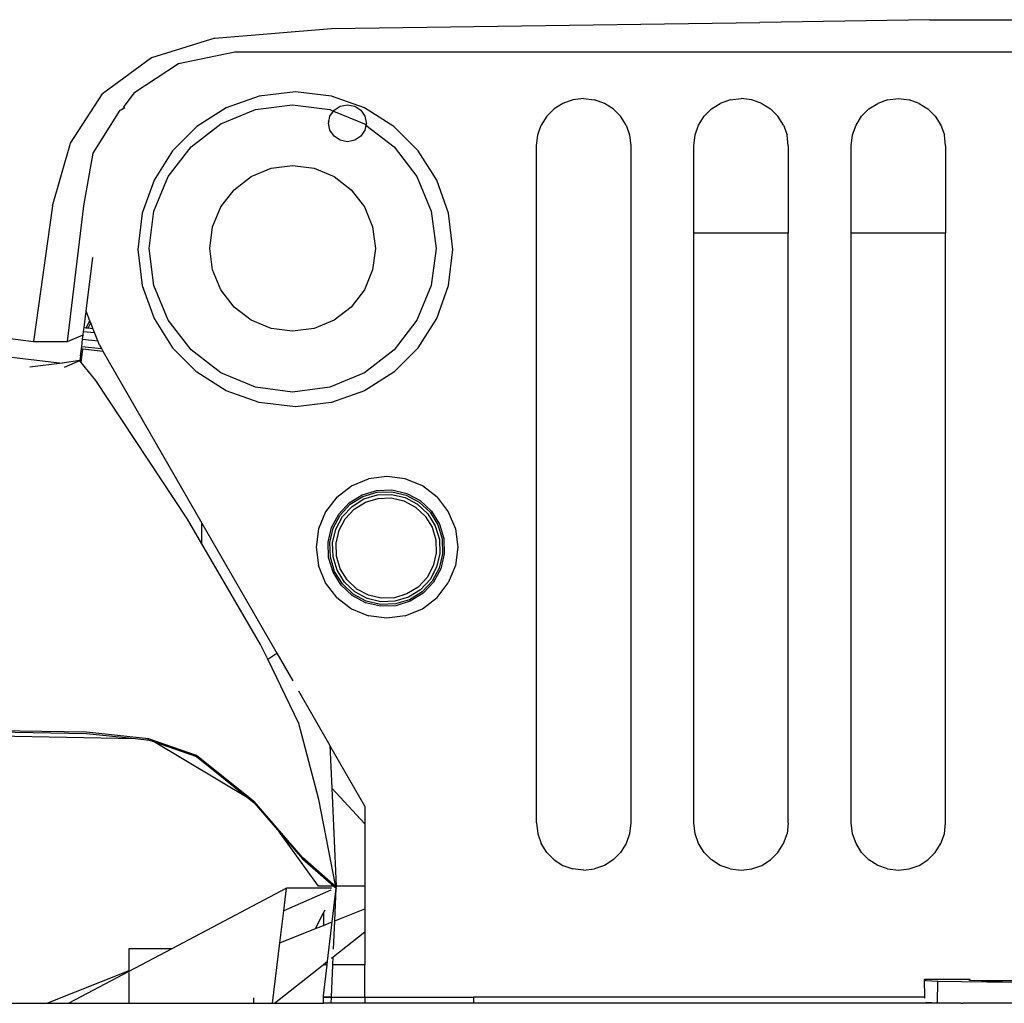
# Model space of a CAD drawing. Units: inches. Extents: x 37 to 410, y -25 to 150.
# Drawn here: x 150 to 170, y 87 to 106 of the extents above; entities that cross this region are included whole.
import ezdxf

# ---------------------------------------------------------------- set-up
doc = ezdxf.new("R2010")
doc.units = ezdxf.units.IN
doc.header["$MEASUREMENT"] = 0
doc.layers.add('Edges', color=7, linetype='Continuous')

# ---------------------------------------------------------------- blocks, each defined once
blk = doc.blocks.new('fr')
at = {"layer": 'Edges'}
for p, q in [((-4.331, 4.762), (-7.74, 4.703)), ((-4.331, 4.762), (1.409, 4.751)), ((-18.661, 4.395), (-16.322, 4.589)), ((-16.322, 4.589), (-7.74, 4.703)), ((-18.661, 4.395), (-19.93, 4.002)), ((-19.93, 4.002), (-20.911, 3.278)), ((-18.258, 4.109), (-19.387, 3.881)), ((20.947, 4.109), (-18.258, 4.109)), ((-19.387, 3.881), (-20.278, 3.294)), ((-21.547, 2.289), (-20.911, 3.278)), ((-20.278, 3.294), (-20.497, 3.007)), ((-17.767, 3.234), (-18.431, 2.997)), ((-17.045, 3.318), (-17.767, 3.234)), ((-16.322, 3.234), (-17.045, 3.318)), ((-15.659, 2.997), (-16.322, 3.234)), ((-11.485, 3.158), (-11.684, 3.087)), ((-11.269, 3.183), (-11.485, 3.158)), ((-11.269, 3.183), (-11.052, 3.158)), ((-10.853, 3.087), (-11.052, 3.158)), ((-8.332, 3.158), (-8.531, 3.087)), ((-8.332, 3.158), (-8.115, 3.183)), ((-7.899, 3.158), (-8.115, 3.183)), ((-7.699, 3.087), (-7.899, 3.158)), ((-5.179, 3.158), (-5.378, 3.087)), ((-5.179, 3.158), (-4.962, 3.183)), ((-4.962, 3.183), (-4.745, 3.158)), ((-4.546, 3.087), (-4.745, 3.158)), ((-20.556, 2.949), (-20.529, 2.965)), ((-20.529, 2.965), (-20.539, 2.951)), ((-20.529, 2.965), (-20.462, 3.004)), ((-18.431, 2.997), (-19.016, 2.624)), ((-18.538, 2.674), (-17.845, 2.962)), ((-17.845, 2.962), (-17.1, 3.06)), ((-17.1, 3.06), (-16.356, 2.962)), ((-16.356, 2.962), (-16.303, 2.94)), ((-16.27, 2.948), (-16.147, 3.028)), ((-16.147, 3.028), (-16.001, 3.056)), ((-16.001, 3.056), (-15.856, 3.028)), ((-15.856, 3.028), (-15.733, 2.948)), ((-15.073, 2.624), (-15.659, 2.997)), ((-11.86, 2.975), (-12.006, 2.829)), ((-11.684, 3.087), (-11.86, 2.975)), ((-10.677, 2.975), (-10.853, 3.087)), ((-10.53, 2.829), (-10.677, 2.975)), ((-8.853, 2.829), (-8.707, 2.975)), ((-8.707, 2.975), (-8.531, 3.087)), ((-7.699, 3.087), (-7.524, 2.975)), ((-7.377, 2.829), (-7.524, 2.975)), ((-5.7, 2.829), (-5.554, 2.975)), ((-5.554, 2.975), (-5.378, 3.087)), ((-4.546, 3.087), (-4.371, 2.975)), ((-4.371, 2.975), (-4.224, 2.829)), ((-21.099, 2.09), (-20.556, 2.949)), ((-16.376, 2.711), (-16.352, 2.828)), ((-16.352, 2.828), (-16.281, 2.931)), ((-16.281, 2.931), (-16.27, 2.948)), ((-16.281, 2.931), (-15.662, 2.674)), ((-15.733, 2.948), (-15.651, 2.828)), ((-15.651, 2.828), (-15.625, 2.705)), ((-12.006, 2.829), (-12.118, 2.653)), ((-10.419, 2.653), (-10.53, 2.829)), ((-8.965, 2.653), (-8.853, 2.829)), ((-7.266, 2.653), (-7.377, 2.829)), ((-5.812, 2.653), (-5.7, 2.829)), ((-4.224, 2.829), (-4.112, 2.653)), ((-19.016, 2.624), (-19.505, 2.136)), ((-19.134, 2.217), (-18.538, 2.674)), ((-16.38, 2.732), (-16.381, 2.735)), ((-16.38, 2.732), (-16.381, 2.688)), ((-16.381, 2.688), (-16.376, 2.711)), ((-16.352, 2.547), (-16.381, 2.688)), ((-15.662, 2.674), (-15.637, 2.655)), ((-15.63, 2.65), (-15.651, 2.547)), ((-15.622, 2.688), (-15.63, 2.65)), ((-15.63, 2.65), (-15.066, 2.217)), ((-15.625, 2.705), (-15.622, 2.688)), ((-15.622, 2.688), (-15.622, 2.72)), ((-14.585, 2.136), (-15.073, 2.624)), ((-12.189, 2.454), (-12.118, 2.653)), ((-10.419, 2.653), (-10.347, 2.454)), ((-9.036, 2.454), (-8.965, 2.653)), ((-7.266, 2.653), (-7.194, 2.454)), ((-5.883, 2.454), (-5.812, 2.653)), ((-4.112, 2.653), (-4.041, 2.454)), ((-16.27, 2.427), (-16.352, 2.547)), ((-16.147, 2.348), (-16.27, 2.427)), ((-15.733, 2.427), (-15.856, 2.348)), ((-15.651, 2.547), (-15.733, 2.427)), ((-12.214, 2.237), (-12.189, 2.454)), ((-10.347, 2.454), (-10.323, 2.237)), ((-9.061, 2.237), (-9.036, 2.454)), ((-7.169, 2.237), (-7.194, 2.454)), ((-5.908, 2.237), (-5.883, 2.454)), ((-4.016, 2.237), (-4.041, 2.454)), ((-21.912, 1.036), (-21.547, 2.289)), ((-19.591, 1.622), (-19.134, 2.217)), ((-16.001, 2.32), (-16.147, 2.348)), ((-15.856, 2.348), (-16.001, 2.32)), ((-15.066, 2.217), (-14.609, 1.622)), ((-12.214, -11.321), (-12.214, 2.237)), ((-10.323, 2.237), (-10.323, -11.321)), ((-9.061, 0.491), (-9.061, 2.237)), ((-7.169, 2.237), (-7.169, 0.491)), ((-5.908, 0.491), (-5.908, 2.237)), ((-4.016, 2.237), (-4.016, 0.491)), ((-21.286, 1.034), (-21.099, 2.09)), ((-19.505, 2.136), (-19.877, 1.55)), ((-14.212, 1.55), (-14.585, 2.136)), ((-17.931, 1.622), (-17.53, 1.788)), ((-17.53, 1.788), (-17.1, 1.844)), ((-17.1, 1.844), (-16.67, 1.788)), ((-16.67, 1.788), (-16.27, 1.622)), ((-19.879, 0.928), (-19.591, 1.622)), ((-18.274, 1.358), (-17.931, 1.622)), ((-16.27, 1.622), (-15.926, 1.358)), ((-14.609, 1.622), (-14.322, 0.928)), ((-19.877, 1.55), (-20.114, 0.887)), ((-13.975, 0.887), (-14.212, 1.55)), ((-18.538, 1.014), (-18.274, 1.358)), ((-15.926, 1.358), (-15.662, 1.014)), ((-21.912, 1.036), (-22.294, -1.684)), ((-21.611, -1.682), (-21.286, 1.034)), ((-18.704, 0.613), (-18.538, 1.014)), ((-15.662, 1.014), (-15.496, 0.613)), ((-20.114, 0.887), (-20.198, 0.164)), ((-19.977, 0.183), (-19.879, 0.928)), ((-14.322, 0.928), (-14.224, 0.183)), ((-13.891, 0.164), (-13.975, 0.887)), ((-18.761, 0.183), (-18.704, 0.613)), ((-15.496, 0.613), (-15.439, 0.183)), ((-7.169, 0.491), (-9.061, 0.491)), ((-9.061, -11.321), (-9.061, 0.491)), ((-7.172, -9.967), (-7.169, 0.491)), ((-7.169, -11.321), (-7.169, 0.491)), ((-4.016, 0.491), (-5.908, 0.491)), ((-5.908, -11.321), (-5.908, 0.491)), ((-4.016, -11.321), (-4.016, 0.491)), ((-21.237, -1.073), (-21.1, 0.001)), ((-20.198, 0.164), (-20.114, -0.558)), ((-19.879, -0.561), (-19.977, 0.183)), ((-18.704, -0.247), (-18.761, 0.183)), ((-15.439, 0.183), (-15.496, -0.247)), ((-14.224, 0.183), (-14.322, -0.561)), ((-13.975, -0.558), (-13.891, 0.164)), ((-18.538, -0.647), (-18.704, -0.247)), ((-15.496, -0.247), (-15.662, -0.647)), ((-20.114, -0.558), (-19.877, -1.221)), ((-19.591, -1.255), (-19.879, -0.561)), ((-14.322, -0.561), (-14.609, -1.255)), ((-14.212, -1.221), (-13.975, -0.558)), ((-18.274, -0.991), (-18.538, -0.647)), ((-15.662, -0.647), (-15.926, -0.991)), ((-21.278, -1.4), (-21.243, -1.12)), ((-21.228, -1.095), (-21.243, -1.12)), ((-21.243, -1.12), (-21.239, -1.095)), ((-21.239, -1.095), (-21.237, -1.073)), ((-21.229, -1.093), (-21.239, -1.095)), ((-21.229, -1.093), (-21.237, -1.073)), ((-21.228, -1.095), (-21.229, -1.093)), ((-21.161, -1.265), (-21.228, -1.095)), ((-17.931, -1.255), (-18.274, -0.991)), ((-15.926, -0.991), (-16.27, -1.255)), ((-21.236, -1.405), (-21.161, -1.265)), ((-21.157, -1.328), (-21.195, -1.409)), ((-21.146, -1.304), (-21.161, -1.265)), ((-21.146, -1.304), (-21.157, -1.328)), ((-21.138, -1.324), (-21.157, -1.328)), ((-21.138, -1.324), (-21.146, -1.304)), ((-21.101, -1.419), (-21.138, -1.324)), ((-19.877, -1.221), (-19.505, -1.807)), ((-19.134, -1.851), (-19.591, -1.255)), ((-17.53, -1.421), (-17.931, -1.255)), ((-16.27, -1.255), (-16.67, -1.421)), ((-14.609, -1.255), (-15.066, -1.851)), ((-14.585, -1.807), (-14.212, -1.221)), ((-21.611, -1.682), (-21.297, -1.55)), ((-21.307, -1.637), (-21.296, -1.549)), ((-21.297, -1.55), (-21.288, -1.479)), ((-21.288, -1.479), (-21.278, -1.4)), ((-21.288, -1.479), (-21.068, -1.502)), ((-21.278, -1.4), (-21.236, -1.405)), ((-21.236, -1.405), (-21.195, -1.409)), ((-21.195, -1.409), (-21.101, -1.419)), ((-21.068, -1.502), (-21.101, -1.419)), ((-21.003, -1.669), (-21.068, -1.502)), ((-17.1, -1.477), (-17.53, -1.421)), ((-16.67, -1.421), (-17.1, -1.477)), ((-22.857, -1.61), (-22.294, -1.684)), ((-22.294, -1.684), (-21.611, -1.682)), ((-21.325, -1.782), (-21.307, -1.637)), ((-21.307, -1.637), (-21.003, -1.669)), ((-20.97, -1.754), (-21.003, -1.669)), ((-20.97, -1.754), (-20.93, -1.823)), ((-23.366, -1.921), (-21.716, -2.112)), ((-21.349, -1.969), (-21.361, -2.065)), ((-21.349, -1.969), (-21.331, -1.828)), ((-21.341, -1.926), (-21.349, -1.969)), ((-21.341, -1.926), (-21.341, -1.922)), ((-21.334, -2.1), (-21.303, -1.831)), ((-21.331, -1.828), (-21.325, -1.782)), ((-21.331, -1.828), (-21.303, -1.831)), ((-21.325, -1.782), (-20.93, -1.823)), ((-21.303, -1.831), (-20.9, -1.874)), ((-20.93, -1.823), (-20.9, -1.874)), ((-20.9, -1.874), (-18.917, -5.319)), ((-19.016, -2.295), (-19.505, -1.807)), ((-18.538, -2.308), (-19.134, -1.851)), ((-15.066, -1.851), (-15.662, -2.308)), ((-14.585, -1.807), (-15.073, -2.295)), ((-21.716, -2.112), (-22.365, -2.196)), ((-21.361, -2.065), (-21.716, -2.112)), ((-21.672, -2.198), (-21.361, -2.065)), ((-21.334, -2.1), (-21.361, -2.065)), ((-21.044, -2.462), (-21.334, -2.1)), ((-18.431, -2.668), (-19.016, -2.295)), ((-17.845, -2.595), (-18.538, -2.308)), ((-15.662, -2.308), (-16.356, -2.595)), ((-15.073, -2.295), (-15.659, -2.668)), ((-19.205, -5.237), (-21.044, -2.462)), ((-17.767, -2.905), (-18.431, -2.668)), ((-17.1, -2.693), (-17.845, -2.595)), ((-16.356, -2.595), (-17.1, -2.693)), ((-15.659, -2.668), (-16.322, -2.905)), ((-17.045, -2.989), (-17.767, -2.905)), ((-16.322, -2.905), (-17.045, -2.989)), ((-15.919, -4.574), (-15.577, -4.433)), ((-15.21, -4.384), (-15.577, -4.433)), ((-14.843, -4.433), (-15.21, -4.384)), ((-14.5, -4.574), (-14.843, -4.433)), ((-16.213, -4.8), (-15.919, -4.574)), ((-15.707, -4.752), (-15.414, -4.664)), ((-15.692, -4.784), (-15.409, -4.699)), ((-15.414, -4.664), (-15.109, -4.654)), ((-15.409, -4.699), (-15.113, -4.689)), ((-15.113, -4.689), (-14.824, -4.756)), ((-15.109, -4.654), (-14.812, -4.724)), ((-14.812, -4.724), (-14.543, -4.868)), ((-14.207, -4.8), (-14.5, -4.574)), ((-16.213, -4.8), (-16.438, -5.094)), ((-16.175, -5.136), (-15.966, -4.913)), ((-15.966, -4.913), (-15.707, -4.752)), ((-15.944, -4.941), (-15.692, -4.784)), ((-15.909, -4.983), (-15.67, -4.834)), ((-15.864, -5.038), (-15.64, -4.899)), ((-15.67, -4.834), (-15.4, -4.752)), ((-15.64, -4.899), (-15.388, -4.823)), ((-15.4, -4.752), (-15.118, -4.743)), ((-15.388, -4.823), (-15.125, -4.814)), ((-15.125, -4.814), (-14.869, -4.874)), ((-15.118, -4.743), (-14.843, -4.807)), ((-14.869, -4.874), (-14.636, -4.998)), ((-14.843, -4.807), (-14.595, -4.941)), ((-14.824, -4.756), (-14.563, -4.896)), ((-14.563, -4.896), (-14.347, -5.099)), ((-14.543, -4.868), (-14.32, -5.077)), ((-14.207, -4.8), (-13.981, -5.094)), ((-16.438, -5.094), (-16.58, -5.436)), ((-16.146, -5.157), (-15.944, -4.941)), ((-16.102, -5.188), (-15.909, -4.983)), ((-16.044, -5.23), (-15.864, -5.038)), ((-14.636, -4.998), (-14.444, -5.178)), ((-14.595, -4.941), (-14.389, -5.133)), ((-14.347, -5.099), (-14.191, -5.35)), ((-14.32, -5.077), (-14.159, -5.336)), ((-13.981, -5.094), (-13.839, -5.436)), ((-18.917, -5.731), (-19.205, -5.237)), ((-18.917, -5.731), (-18.917, -5.319)), ((-18.917, -5.319), (-17.419, -7.92)), ((-16.319, -5.405), (-16.175, -5.136)), ((-16.286, -5.418), (-16.146, -5.157)), ((-16.235, -5.437), (-16.102, -5.188)), ((-16.168, -5.462), (-16.044, -5.23)), ((-14.444, -5.178), (-14.305, -5.402)), ((-14.389, -5.133), (-14.241, -5.373)), ((-16.58, -5.436), (-16.629, -5.803)), ((-16.388, -5.703), (-16.319, -5.405)), ((-16.353, -5.706), (-16.286, -5.418)), ((-16.299, -5.711), (-16.235, -5.437)), ((-16.228, -5.718), (-16.168, -5.462)), ((-14.305, -5.402), (-14.229, -5.654)), ((-14.241, -5.373), (-14.159, -5.643)), ((-14.191, -5.35), (-14.105, -5.634)), ((-14.159, -5.336), (-14.071, -5.628)), ((-13.839, -5.436), (-13.791, -5.803)), ((-16.379, -6.008), (-16.388, -5.703)), ((-16.344, -6.002), (-16.353, -5.706)), ((-16.29, -5.993), (-16.299, -5.711)), ((-16.22, -5.982), (-16.228, -5.718)), ((-14.229, -5.654), (-14.221, -5.917)), ((-14.159, -5.643), (-14.15, -5.924)), ((-14.105, -5.634), (-14.096, -5.93)), ((-14.071, -5.628), (-14.061, -5.933)), ((-17.741, -7.748), (-18.917, -5.731)), ((-16.629, -5.803), (-16.58, -6.17)), ((-14.221, -5.917), (-14.281, -6.174)), ((-13.791, -5.803), (-13.839, -6.17)), ((-16.29, -6.3), (-16.379, -6.008)), ((-16.258, -6.285), (-16.344, -6.002)), ((-16.209, -6.263), (-16.29, -5.993)), ((-16.144, -6.234), (-16.22, -5.982)), ((-14.15, -5.924), (-14.214, -6.199)), ((-14.096, -5.93), (-14.163, -6.218)), ((-14.061, -5.933), (-14.13, -6.231)), ((-16.438, -6.513), (-16.58, -6.17)), ((-16.129, -6.559), (-16.29, -6.3)), ((-16.102, -6.537), (-16.258, -6.285)), ((-16.06, -6.503), (-16.209, -6.263)), ((-16.005, -6.457), (-16.144, -6.234)), ((-14.281, -6.174), (-14.405, -6.406)), ((-14.214, -6.199), (-14.347, -6.448)), ((-14.163, -6.218), (-14.303, -6.479)), ((-14.13, -6.231), (-14.274, -6.5)), ((-13.839, -6.17), (-13.981, -6.513)), ((-15.854, -6.695), (-16.06, -6.503)), ((-15.813, -6.638), (-16.005, -6.457)), ((-14.405, -6.406), (-14.585, -6.598)), ((-14.347, -6.448), (-14.54, -6.653)), ((-14.303, -6.479), (-14.505, -6.695)), ((-14.274, -6.5), (-14.483, -6.722)), ((-16.213, -6.807), (-16.438, -6.513)), ((-15.906, -6.768), (-16.129, -6.559)), ((-15.886, -6.74), (-16.102, -6.537)), ((-15.606, -6.828), (-15.854, -6.695)), ((-15.581, -6.762), (-15.813, -6.638)), ((-14.585, -6.598), (-14.809, -6.737)), ((-14.54, -6.653), (-14.779, -6.802)), ((-14.505, -6.695), (-14.757, -6.852)), ((-14.207, -6.807), (-13.981, -6.513)), ((-16.213, -6.807), (-15.919, -7.032)), ((-15.637, -6.912), (-15.906, -6.768)), ((-15.625, -6.879), (-15.886, -6.74)), ((-15.336, -6.947), (-15.625, -6.879)), ((-15.331, -6.893), (-15.606, -6.828)), ((-15.324, -6.822), (-15.581, -6.762)), ((-15.049, -6.884), (-15.331, -6.893)), ((-15.061, -6.813), (-15.324, -6.822)), ((-14.809, -6.737), (-15.061, -6.813)), ((-14.779, -6.802), (-15.049, -6.884)), ((-14.757, -6.852), (-15.04, -6.937)), ((-14.743, -6.884), (-15.035, -6.972)), ((-14.483, -6.722), (-14.743, -6.884)), ((-14.5, -7.032), (-14.207, -6.807)), ((-15.919, -7.032), (-15.577, -7.174)), ((-15.34, -6.982), (-15.637, -6.912)), ((-15.035, -6.972), (-15.34, -6.982)), ((-15.04, -6.937), (-15.336, -6.947)), ((-14.843, -7.174), (-14.5, -7.032)), ((-15.21, -7.222), (-15.577, -7.174)), ((-14.843, -7.174), (-15.21, -7.222)), ((-17.599, -8.041), (-17.741, -7.748)), ((-17.599, -8.041), (-17.419, -7.92)), ((-16.975, -9.332), (-17.599, -8.041)), ((-17.419, -7.92), (-17.097, -8.478)), ((-16.982, -8.679), (-16.353, -9.772)), ((-30.751, -9.418), (-20.246, -9.633)), ((-30.305, -9.378), (-21.23, -9.528)), ((-21.231, -9.504), (-30.092, -9.36)), ((-16.577, -10.851), (-16.975, -9.332)), ((-19.988, -9.637), (-21.231, -9.504)), ((-21.23, -9.528), (-20.246, -9.633)), ((-20.246, -9.633), (-19.977, -9.662)), ((-20.004, -9.638), (-19.999, -9.638)), ((-19.999, -9.638), (-19.988, -9.637)), ((-19.979, -9.638), (-19.988, -9.637)), ((-19.979, -9.638), (-19.978, -9.636)), ((-19.965, -9.647), (-19.979, -9.638)), ((-19.969, -9.642), (-19.979, -9.638)), ((-19.978, -9.636), (-19.975, -9.636)), ((-19.977, -9.662), (-19.887, -9.693)), ((-19.026, -9.97), (-19.969, -9.642)), ((-17.98, -10.83), (-19.887, -9.693)), ((-19.887, -9.693), (-19.025, -9.993)), ((-15.654, -10.985), (-16.353, -9.772)), ((-16.353, -9.772), (-16.315, -10.627)), ((-17.884, -10.885), (-19.026, -9.97)), ((-19.025, -9.993), (-17.98, -10.83)), ((-15.654, -11.342), (-16.315, -10.627)), ((-16.315, -10.627), (-16.227, -12.587)), ((-17.98, -10.83), (-17.871, -10.918)), ((-17.872, -10.894), (-17.889, -10.884)), ((-17.872, -10.894), (-17.884, -10.885)), ((-16.904, -12.016), (-17.872, -10.894)), ((-17.871, -10.918), (-17.362, -11.507)), ((-16.238, -12.566), (-16.577, -10.851)), ((-15.654, -10.985), (-15.654, -11.342)), ((-15.654, -11.342), (-15.654, -12.587)), ((-12.214, -11.321), (-12.189, -11.538)), ((-10.323, -11.321), (-10.347, -11.538)), ((-9.036, -11.538), (-9.061, -11.321)), ((-7.169, -11.321), (-7.194, -11.538)), ((-5.883, -11.538), (-5.908, -11.321)), ((-4.041, -11.538), (-4.016, -11.321)), ((-16.581, -12.587), (-17.362, -11.507)), ((-17.362, -11.507), (-16.902, -12.039)), ((-12.189, -11.538), (-12.118, -11.737)), ((-10.347, -11.538), (-10.419, -11.737)), ((-8.965, -11.737), (-9.036, -11.538)), ((-7.266, -11.737), (-7.194, -11.538)), ((-5.812, -11.737), (-5.883, -11.538)), ((-4.112, -11.737), (-4.041, -11.538)), ((-12.006, -11.913), (-12.118, -11.737)), ((-10.419, -11.737), (-10.53, -11.913)), ((-8.853, -11.913), (-8.965, -11.737)), ((-7.377, -11.913), (-7.266, -11.737)), ((-5.7, -11.913), (-5.812, -11.737)), ((-4.224, -11.913), (-4.112, -11.737)), ((-16.23, -12.606), (-16.904, -12.016)), ((-11.86, -12.059), (-12.006, -11.913)), ((-10.53, -11.913), (-10.677, -12.059)), ((-8.707, -12.059), (-8.853, -11.913)), ((-7.524, -12.059), (-7.377, -11.913)), ((-5.554, -12.059), (-5.7, -11.913)), ((-4.371, -12.059), (-4.224, -11.913)), ((-16.902, -12.039), (-16.277, -12.587)), ((-11.86, -12.059), (-11.684, -12.171)), ((-11.684, -12.171), (-11.485, -12.242)), ((-10.853, -12.171), (-11.052, -12.242)), ((-10.677, -12.059), (-10.853, -12.171)), ((-8.531, -12.171), (-8.707, -12.059)), ((-8.332, -12.242), (-8.531, -12.171)), ((-7.899, -12.242), (-7.699, -12.171)), ((-7.699, -12.171), (-7.524, -12.059)), ((-5.378, -12.171), (-5.554, -12.059)), ((-5.179, -12.242), (-5.378, -12.171)), ((-4.745, -12.242), (-4.546, -12.171)), ((-4.546, -12.171), (-4.371, -12.059)), ((-11.269, -12.267), (-11.485, -12.242)), ((-11.269, -12.267), (-11.052, -12.242)), ((-8.332, -12.242), (-8.115, -12.267)), ((-8.115, -12.267), (-7.899, -12.242)), ((-5.179, -12.242), (-4.962, -12.267)), ((-4.962, -12.267), (-4.745, -12.242)), ((-17.22, -12.625), (-19.518, -13.841)), ((-17.277, -13.082), (-17.22, -12.625)), ((-16.446, -12.625), (-17.22, -12.625)), ((-16.446, -12.587), (-16.581, -12.587)), ((-16.277, -12.587), (-16.446, -12.587)), ((-16.323, -12.625), (-16.446, -12.625)), ((-16.277, -12.587), (-16.229, -12.629)), ((-16.226, -12.609), (-16.23, -12.606)), ((-16.227, -12.619), (-16.23, -12.606)), ((-16.229, -12.629), (-16.227, -12.619)), ((-15.654, -12.587), (-16.227, -12.587)), ((-16.227, -12.587), (-16.226, -12.609)), ((-16.227, -12.619), (-16.226, -12.609)), ((-15.654, -12.587), (-15.654, -13.044)), ((-16.444, -12.718), (-17.277, -13.082)), ((-16.333, -12.67), (-16.444, -12.718)), ((-16.32, -13.414), (-16.227, -12.631)), ((-16.256, -13.283), (-16.227, -12.631)), ((-16.229, -12.629), (-16.227, -12.631)), ((-16.227, -12.631), (-16.225, -12.633)), ((-17.356, -13.72), (-17.277, -13.082)), ((-16.64, -13.436), (-16.482, -13.123)), ((-16.482, -13.123), (-16.449, -13.059)), ((-16.482, -13.123), (-16.482, -13.373)), ((-16.256, -13.283), (-15.654, -13.044)), ((-15.654, -13.044), (-15.654, -13.5)), ((-16.64, -13.436), (-16.482, -13.373)), ((-16.482, -13.373), (-16.33, -13.312)), ((-16.4, -14.091), (-16.32, -13.414)), ((-16.28, -13.847), (-16.256, -13.283)), ((-17.356, -13.72), (-16.64, -13.436)), ((-16.287, -14.002), (-15.654, -13.5)), ((-15.654, -13.5), (-15.654, -14.164)), ((-17.506, -14.933), (-17.356, -13.72)), ((-19.518, -13.841), (-20.379, -13.841)), ((-19.518, -13.841), (-20.379, -14.297)), ((-20.379, -13.841), (-20.379, -14.282)), ((-16.323, -14.03), (-16.287, -14.002)), ((-16.294, -14.164), (-16.287, -14.002)), ((-17.462, -14.933), (-16.491, -14.164)), ((-16.491, -14.164), (-16.482, -14.156)), ((-16.482, -14.164), (-16.491, -14.164)), ((-16.482, -14.156), (-16.4, -14.091)), ((-16.482, -14.156), (-16.482, -14.164)), ((-16.408, -14.164), (-16.482, -14.164)), ((-16.481, -14.786), (-16.408, -14.164)), ((-16.408, -14.164), (-16.4, -14.091)), ((-16.322, -14.808), (-16.294, -14.164)), ((-15.654, -14.164), (-16.294, -14.164)), ((-15.654, -14.809), (-15.654, -14.164)), ((-20.379, -14.282), (-22.009, -14.933)), ((-20.379, -14.297), (-21.583, -14.933)), ((-20.379, -14.297), (-20.379, -14.282)), ((-20.379, -14.318), (-20.379, -14.933)), ((-3.528, -14.46), (-4.446, -14.46)), ((-4.446, -14.46), (-4.41, -14.479)), ((-4.446, -14.46), (-4.44, -14.809)), ((-4.41, -14.479), (-4.172, -14.491)), ((-4.181, -14.925), (-4.172, -14.491)), ((-4.172, -14.491), (-3.696, -14.5)), ((-3.696, -14.5), (-3.191, -14.504)), ((-3.547, -14.473), (-3.528, -14.46)), ((-3.528, -14.474), (-3.547, -14.473)), ((-3.528, -14.474), (-3.528, -14.46)), ((-3.296, -14.483), (-3.528, -14.474)), ((-2.874, -14.483), (-3.296, -14.483)), ((-3.191, -14.504), (-2.558, -14.503)), ((-2.684, -14.477), (-2.874, -14.483)), ((-16.48, -14.808), (-16.481, -14.786)), ((-22.932, -14.933), (-22.009, -14.933)), ((-22.009, -14.933), (-21.583, -14.933)), ((-21.583, -14.933), (-20.379, -14.933)), ((-20.379, -14.933), (-17.883, -14.933)), ((-17.883, -14.824), (-17.883, -14.933)), ((-17.883, -14.933), (-17.506, -14.933)), ((-17.506, -14.933), (-17.462, -14.933)), ((-17.462, -14.933), (-16.481, -14.933)), ((-16.481, -14.933), (-16.479, -14.809)), ((-16.328, -14.933), (-16.481, -14.933)), ((-16.479, -14.809), (-16.48, -14.808)), ((-16.48, -14.808), (-16.322, -14.808)), ((-16.322, -14.808), (-16.479, -14.809)), ((-16.328, -14.933), (-16.322, -14.808)), ((-15.654, -14.933), (-16.328, -14.933)), ((-16.322, -14.808), (-15.654, -14.809)), ((-15.654, -14.809), (-13.474, -14.808)), ((-13.474, -14.818), (-15.654, -14.809)), ((-15.654, -14.809), (-15.654, -14.933)), ((-13.474, -14.933), (-15.654, -14.933)), ((-4.44, -14.809), (-13.474, -14.808)), ((-13.474, -14.808), (-13.474, -14.818)), ((-13.474, -14.818), (-13.474, -14.933)), ((-3.703, -14.933), (-13.474, -14.933)), ((-4.44, -14.809), (-4.44, -14.833)), ((-4.411, -14.911), (-4.408, -14.913)), ((-4.408, -14.913), (-4.181, -14.925)), ((-4.181, -14.925), (-3.703, -14.933)), ((-3.703, -14.933), (-3.666, -14.933)), ((-2.382, -14.933), (-3.666, -14.933))]:
    blk.add_line(p, q, dxfattribs=at)

msp = doc.modelspace()

# ---------------------------------------------------------------- block references
at = {"layer": 'Edges'}
msp.add_blockref('fr', (172.96, 101.664), dxfattribs=at)

doc.saveas('drawing.dxf')
